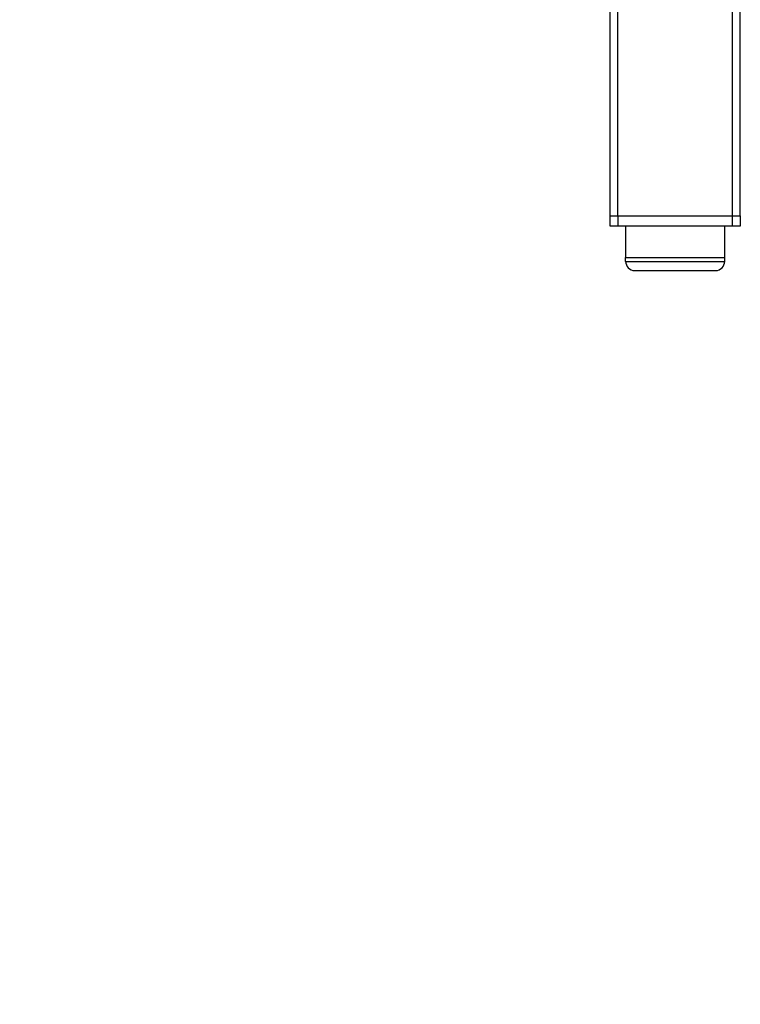
# Model space of a CAD drawing. Units: millimetres. Extents: x 0 to 818, y 0 to 580.
# Drawn here: x 383 to 410, y 328 to 366 of the extents above; entities that cross this region are included whole.
import ezdxf

# ---------------------------------------------------------------- set-up
doc = ezdxf.new("R2010")
doc.units = ezdxf.units.MM
doc.dimstyles.new('SLDDIMSTYLE4', dxfattribs={"dimtxt": 0.18, "dimasz": 3.302, "dimexe": 0, "dimexo": 0.0625, "dimgap": 0, "dimtad": 0, "dimtih": 1, "dimtoh": 1, "dimdec": 0, "dimrnd": 1e-09, "dimzin": 0, "dimdsep": 46, "dimtxsty": 'Standard', "dimblk1": 'NONE', "dimblk2": 'NONE', "dimsah": 1, "dimcen": 0.09, "dimadec": 0, "dimazin": 0, "dimtfac": 3.302, "dimtdec": 0, "dimtofl": 0, "dimtmove": 0, "dimatfit": 3, "dimldrblk": 'NONE', "dimfxl": 0, "dimfrac": 2, "dimtolj": 1, "dimtzin": 0, "dimarcsym": 0})

# ---------------------------------------------------------------- blocks, each defined once
blk = doc.blocks.new('_None')

msp = doc.modelspace()

# ---------------------------------------------------------------- linework, layer by layer
at = {"color": 8, "linetype": 'Continuous', "lineweight": 25}
for p, q in [((405.476467, 357.998143), (405.476467, 418.873143)), ((409.876467, 357.998143), (409.876467, 418.873143)), ((405.476467, 357.998143), (405.476467, 357.598143)), ((409.876467, 357.598143), (409.876467, 357.998143)), ((409.576433, 356.398143), (409.576433, 357.598143)), ((405.776467, 356.248143), (409.576467, 356.248143))]:
    msp.add_line(p, q, dxfattribs=at)
at = {"color": 7, "linetype": 'Continuous', "lineweight": 25}
for p, q in [((410.176467, 357.998143), (410.176467, 418.873143)), ((405.176467, 357.998143), (405.176467, 366.503916)), ((405.176467, 357.598143), (405.176467, 357.998143)), ((405.176467, 357.998143), (405.476467, 357.998143)), ((405.476467, 357.998143), (409.876467, 357.998143)), ((409.876467, 357.998143), (410.176467, 357.998143)), ((410.176467, 357.998143), (410.176467, 357.598143)), ((405.476467, 357.598143), (405.176467, 357.598143)), ((409.876467, 357.598143), (405.476467, 357.598143)), ((405.776467, 357.598143), (405.776467, 356.398143)), ((409.576467, 356.398143), (409.576467, 357.598143)), ((410.176467, 357.598143), (409.876467, 357.598143)), ((405.776467, 356.398143), (409.576467, 356.398143)), ((405.776467, 356.248143), (405.776467, 356.398143)), ((405.776501, 356.398143), (409.576433, 356.398143)), ((409.576467, 356.248143), (409.576467, 356.398143)), ((406.126467, 355.898143), (409.226467, 355.898143))]:
    msp.add_line(p, q, dxfattribs=at)
for centre, start, end in [((406.126467, 356.248143), 180, 270), ((409.226467, 356.248143), 270, 0)]:
    msp.add_arc(centre, 0.35, start, end, dxfattribs=at)

# ---------------------------------------------------------------- leaders
at = {"color": 7, "linetype": 'Continuous', "lineweight": 0, "has_arrowhead": 0}
msp.add_leader([(395.095021, 419.057212), (0, 0)], dimstyle='SLDDIMSTYLE4', dxfattribs=at)

doc.saveas('drawing.dxf')
